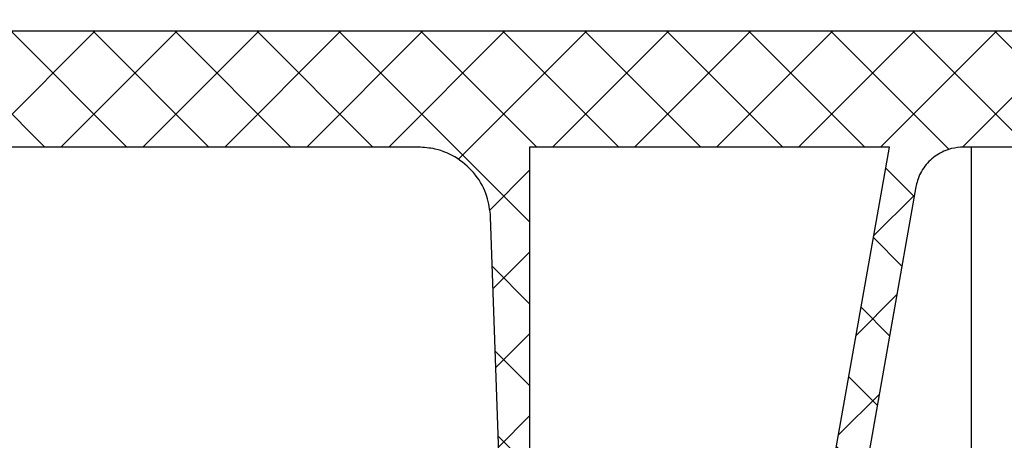
# Model space of a CAD drawing. Units: inches. Extents: x 0 to 16.4, y -0.1 to 10.4.
# Drawn here: x 2.1 to 2.2, y 5 to 5 of the extents above; entities that cross this region are included whole.
import ezdxf

# ---------------------------------------------------------------- set-up
doc = ezdxf.new("R2010")
doc.units = ezdxf.units.IN
doc.header["$LTSCALE"] = 0.5
doc.header["$MEASUREMENT"] = 0
doc.layers.add('OSI-LID', color=3, linetype='Continuous')
doc.layers.add('OSI-RISE', color=4, linetype='Continuous')

msp = doc.modelspace()

# ---------------------------------------------------------------- hatches: boundary and pattern name
at = {"layer": 'OSI-LID'}
h = msp.add_hatch(dxfattribs=at)
h.set_pattern_fill('ANSI37', color=256, scale=0.05, angle=2.8e-322, style=0)
h.set_pattern_definition([(45, (-0.01182118996145931, -0.01273341251468363), (-0.004419417382415923, 0.004419417382415923), []), (135, (-0.01182118996145931, -0.01273341251468363), (-0.004419417382415923, -0.004419417382415922), [])])
edge = h.paths.add_edge_path(flags=0)
edge.add_spline(control_points=[(1.284565673250384, 5.004162000036082), (1.284298470996326, 5.004162000036082), (1.284030917802141, 5.004148255708344), (1.283765122088717, 5.00412087536322), (1.282895319781545, 5.00403127464298), (1.282028992055629, 5.003790265629392), (1.281237879902825, 5.003417806364068), (1.280446767801227, 5.003045347122851), (1.279709051408851, 5.002531164754491), (1.279085821391991, 5.001917838911441), (1.278462591517005, 5.00130451320801), (1.277936658511308, 5.000575127785662), (1.277551575172993, 4.999790083380475), (1.277166491946204, 4.999005039202649), (1.276911637232494, 4.998142683579125), (1.276808115692379, 4.997274428580046), (1.276782298428387, 4.997057894238522), (1.276765540556077, 4.996840087511841), (1.276757930090444, 4.996622152354071)], knot_values=[0.007510257744889663, 0.007510257744889663, 0.007510257744889663, 0.007510257744889663, 0.00799555589343439, 0.00799555589343439, 0.00799555589343439, 0.00959466802022708, 0.00959466802022708, 0.00959466802022708, 0.01119378004777093, 0.01119378004777093, 0.01119378004777093, 0.01279289170981053, 0.01279289170981053, 0.01279289170981053, 0.01439200290233583, 0.01439200290233583, 0.01439200290233583, 0.0147858890237696, 0.0147858890237696, 0.0147858890237696, 0.0147858890237696], weights=[1, 1, 1, 1, 1, 1, 1, 1, 1, 1, 1, 1, 1, 1, 1, 1, 1, 1, 1], degree=3, periodic=0)
edge.add_spline(control_points=[(1.276757930090444, 4.996622152354071), (1.276388882395494, 4.98605401217742), (1.276019834700818, 4.97548587200076), (1.275650787006413, 4.964917731824089)], knot_values=[2.001219089509137e-07, 2.001219089509137e-07, 2.001219089509137e-07, 2.001219089509137e-07, 0.01933899555551118, 0.01933899555551118, 0.01933899555551118, 0.01933899555551118], weights=[1, 1, 1, 1], degree=3, periodic=0)
edge.add_spline(control_points=[(1.275650787006413, 4.964917731824089), (1.275645712091844, 4.964772405327321), (1.275634535844389, 4.964627164462575), (1.275617316992836, 4.964482772438654), (1.275548290481211, 4.963903937218998), (1.275378375269057, 4.963329037034343), (1.275121642129839, 4.962805679636336), (1.27486490891819, 4.962282322090679), (1.274514276708398, 4.961796072504408), (1.27409878154381, 4.961387197424755), (1.273683286292346, 4.960978322259612), (1.273191468181579, 4.960635544343136), (1.272664054914934, 4.960387249254928), (1.27213664162436, 4.960138954155451), (1.271559086460819, 4.959978293602924), (1.270979217026913, 4.959918571955946), (1.270802055687529, 4.959900325836474), (1.270623723411688, 4.959891166702749), (1.270445624952831, 4.959891166702749)], knot_values=[0.0001532839601333464, 0.0001532839601333464, 0.0001532839601333464, 0.0001532839601333464, 0.0004191414301262704, 0.0004191414301262704, 0.0004191414301262704, 0.001498206400672022, 0.001498206400672022, 0.001498206400672022, 0.002577271679683067, 0.002577271679683067, 0.002577271679683067, 0.003656337184877585, 0.003656337184877585, 0.003656337184877585, 0.004735402735957581, 0.004735402735957581, 0.004735402735957581, 0.005062810014296176, 0.005062810014296176, 0.005062810014296176, 0.005062810014296176], weights=[1, 1, 1, 1, 1, 1, 1, 1, 1, 1, 1, 1, 1, 1, 1, 1, 1, 1, 1], degree=3, periodic=0)
edge.add_line((1.270445624952831, 4.959891166702749), (1.242322670995284, 4.959891166702749))
edge.add_spline(control_points=[(1.242322670995286, 4.959891166702749), (1.242168790791698, 4.959891166702749), (1.242014759697582, 4.959897999685534), (1.241861483947353, 4.959911625449635), (1.24128083721067, 4.959963243239455), (1.240701094883764, 4.960115822354725), (1.240170265665828, 4.960356727668971), (1.239639436576539, 4.960597632924832), (1.239142879658484, 4.960933508798768), (1.238721714998213, 4.961336541295318), (1.238300550397845, 4.961739573734548), (1.237943161800921, 4.962220878906015), (1.237679144721739, 4.962740599744135), (1.237447643362994, 4.963196312990288), (1.237282221791926, 4.963691704593226), (1.23719346267351, 4.964195082444067)], knot_values=[0.00458883008656629, 0.00458883008656629, 0.00458883008656629, 0.00458883008656629, 0.004870980994448393, 0.004870980994448393, 0.004870980994448393, 0.005948156690013622, 0.005948156690013622, 0.005948156690013622, 0.007025332120889924, 0.007025332120889924, 0.007025332120889924, 0.008102507399241891, 0.008102507399241891, 0.008102507399241891, 0.009046813280399973, 0.009046813280399973, 0.009046813280399973, 0.009046813280399973], weights=[1, 1, 1, 1, 1, 1, 1, 1, 1, 1, 1, 1, 1, 1, 1, 1], degree=3, periodic=0)
edge.add_spline(control_points=[(1.23719346267351, 4.964195082444067), (1.23509734567855, 4.976082749726487), (1.233001228690178, 4.987970417010067), (1.230905111708136, 4.999858084294764)], knot_values=[2.030853238839255e-07, 2.030853238839255e-07, 2.030853238839255e-07, 2.030853238839255e-07, 0.02207574627715495, 0.02207574627715495, 0.02207574627715495, 0.02207574627715495], weights=[1, 1, 1, 1], degree=3, periodic=0)
edge.add_spline(control_points=[(1.230905111708136, 4.999858084294764), (1.230816352589763, 5.000361462148555), (1.230650931018332, 5.000856853754497), (1.230419429658763, 5.00131256700348), (1.23015541257881, 5.001832287844501), (1.229798023980557, 5.002313593018858), (1.229376859378103, 5.002716625460157), (1.228955694716849, 5.003119657957726), (1.228459137797131, 5.003455533832403), (1.227928308705749, 5.003696439087075), (1.22739747949084, 5.003937344397806), (1.226817737166904, 5.004089923509382), (1.226237090433969, 5.004141541293817), (1.226083814703422, 5.004155167054836), (1.22592978362924, 5.004162000036082), (1.225775903445534, 5.004162000036082)], knot_values=[0.00013150006124461, 0.00013150006124461, 0.00013150006124461, 0.00013150006124461, 0.001066073975668068, 0.001066073975668068, 0.001066073975668068, 0.002132147941660793, 0.002132147941660793, 0.002132147941660793, 0.003198222055951223, 0.003198222055951223, 0.003198222055951223, 0.004264296421933372, 0.004264296421933372, 0.004264296421933372, 0.00454353945952298, 0.00454353945952298, 0.00454353945952298, 0.00454353945952298], weights=[1, 1, 1, 1, 1, 1, 1, 1, 1, 1, 1, 1, 1, 1, 1, 1], degree=3, periodic=0)
edge.add_line((1.225775903445534, 5.004162000036082), (1.201782487759949, 5.004162000036082))
edge.add_spline(control_points=[(1.201782487759949, 5.004162000036082), (1.201645955163109, 5.004162000036082), (1.201509002325466, 5.004151196228528), (1.201374158549733, 5.004129788142514), (1.201086295499294, 5.004084086389422), (1.200802353113399, 5.003988054402413), (1.200545844789563, 5.003849644627294), (1.200289336481781, 5.003711234860837), (1.200053187415453, 5.003526629797604), (1.199856953210265, 5.003311116660825), (1.199660719038889, 5.003095603561182), (1.199498987333165, 5.002843238279048), (1.199385151179129, 5.002574919296926), (1.199279141517749, 5.002325047850745), (1.199211886798494, 5.002055197737363), (1.199188230183651, 5.001784801449488)], knot_values=[0.002416504217962278, 0.002416504217962278, 0.002416504217962278, 0.002416504217962278, 0.002665185353113697, 0.002665185353113697, 0.002665185353113697, 0.003198222633943148, 0.003198222633943148, 0.003198222633943148, 0.003731259882267183, 0.003731259882267183, 0.003731259882267183, 0.004264297038228611, 0.004264297038228611, 0.004264297038228611, 0.004761539027623668, 0.004761539027623668, 0.004761539027623668, 0.004761539027623668], weights=[1, 1, 1, 1, 1, 1, 1, 1, 1, 1, 1, 1, 1, 1, 1, 1], degree=3, periodic=0)
edge.add_spline(control_points=[(1.199188230183651, 5.001784801449488), (1.199027956877444, 4.999952869563216), (1.198867683571265, 4.998120937676942), (1.198707410265119, 4.996289005790666)], knot_values=[2.007639678719088e-07, 2.007639678719088e-07, 2.007639678719088e-07, 2.007639678719088e-07, 0.003363235164169242, 0.003363235164169242, 0.003363235164169242, 0.003363235164169242], weights=[1, 1, 1, 1], degree=3, periodic=0)
edge.add_spline(control_points=[(1.198707410265119, 4.996289005790666), (1.198674353784654, 4.995911168569583), (1.198584906695377, 4.995534312545914), (1.198444642799913, 4.995181921092886), (1.198282527373976, 4.994774631032131), (1.198047857052529, 4.994389713657673), (1.197760064994071, 4.994059044130794), (1.197472272905436, 4.99372837456924), (1.197123421410723, 4.993442832593384), (1.196742399051288, 4.993226064037477), (1.196361376614497, 4.993009295437562), (1.195937674233562, 4.992855321540697), (1.195506378877745, 4.99277689297896), (1.195075083445801, 4.992698464403381), (1.194624299376819, 4.992693418032967), (1.194191356290322, 4.992762171759677), (1.193758413172375, 4.99283092549138), (1.193331369932743, 4.992975375644821), (1.192945590215281, 4.99318356024702), (1.192559810521654, 4.993391744836353), (1.19220465406287, 4.993669405857099), (1.191909531518476, 4.993993550082774), (1.191614409023607, 4.994317694254046), (1.191371180578727, 4.994697261914337), (1.191199988056276, 4.995100820895161), (1.191040586682998, 4.995476584128404), (1.190939458311306, 4.995882384051357), (1.190903883511503, 4.996289005790666)], knot_values=[0.0001082414996480894, 0.0001082414996480894, 0.0001082414996480894, 0.0001082414996480894, 0.0008016876130941531, 0.0008016876130941531, 0.0008016876130941531, 0.001603375220875851, 0.001603375220875851, 0.001603375220875851, 0.00240506291196156, 0.00240506291196156, 0.00240506291196156, 0.003206750767782692, 0.003206750767782692, 0.003206750767782692, 0.004008438768122241, 0.004008438768122241, 0.004008438768122241, 0.004810126829416617, 0.004810126829416617, 0.004810126829416617, 0.005611814842407636, 0.005611814842407636, 0.005611814842407636, 0.006413502720086938, 0.006413502720086938, 0.006413502720086938, 0.007161249474889906, 0.007161249474889906, 0.007161249474889906, 0.007161249474889906], weights=[1, 1, 1, 1, 1, 1, 1, 1, 1, 1, 1, 1, 1, 1, 1, 1, 1, 1, 1, 1, 1, 1, 1, 1, 1, 1, 1, 1], degree=3, periodic=0)
edge.add_spline(control_points=[(1.190903883511503, 4.996289005790666), (1.190743610206354, 4.998120937676938), (1.190583336901238, 4.999952869563211), (1.19042306359615, 5.001784801449488)], knot_values=[2.007639677913798e-07, 2.007639677913798e-07, 2.007639677913798e-07, 2.007639677913798e-07, 0.00336323516400068, 0.00336323516400068, 0.00336323516400068, 0.00336323516400068], weights=[1, 1, 1, 1], degree=3, periodic=0)
edge.add_spline(control_points=[(1.19042306359615, 5.001784801449488), (1.190401087716218, 5.002035986855249), (1.190341629126255, 5.002286519713621), (1.190248391876811, 5.00252079276517), (1.190140613807358, 5.00279160188246), (1.189984593822196, 5.003047537581851), (1.189793252008737, 5.003267405725714), (1.189601910175874, 5.003487273891878), (1.18936996906562, 5.003677138729705), (1.189116635820501, 5.003821277462921), (1.188863302525519, 5.003965416224509), (1.188581589844059, 5.004067804387979), (1.188294826519861, 5.004119963153612), (1.188141373365376, 5.004147874418564), (1.187984776903903, 5.004162000036082), (1.187828806043377, 5.004162000036082)], knot_values=[7.20356555721784e-05, 7.20356555721784e-05, 7.20356555721784e-05, 7.20356555721784e-05, 0.0005330369791060294, 0.0005330369791060294, 0.0005330369791060294, 0.001066073954796401, 0.001066073954796401, 0.001066073954796401, 0.001599110984055497, 0.001599110984055497, 0.001599110984055497, 0.002132148119496849, 0.002132148119496849, 0.002132148119496849, 0.002416504204041453, 0.002416504204041453, 0.002416504204041453, 0.002416504204041453], weights=[1, 1, 1, 1, 1, 1, 1, 1, 1, 1, 1, 1, 1, 1, 1, 1], degree=3, periodic=0)
edge.add_line((1.187828806043377, 5.004162000036082), (1.178062870496784, 5.004162000036082))
edge.add_spline(control_points=[(1.178062870496785, 5.004162000036082), (1.177593127219431, 5.004162000036082), (1.177119144802646, 5.004226718207012), (1.176666596295135, 5.004352649120486), (1.176104997993164, 5.004508925378166), (1.175562636223454, 5.004764317526432), (1.175084424189979, 5.005097676450913), (1.174606212240775, 5.005431035316652), (1.174178960335446, 5.005851555377298), (1.17383804939017, 5.006324413209121), (1.173497138470413, 5.006797271005548), (1.173233165758045, 5.007335508564069), (1.173067990957485, 5.007894554211678), (1.172927153321282, 5.008371229026913), (1.172854536159349, 5.008873287979888), (1.172854536159349, 5.009370333369415)], knot_values=[0.005163369322082126, 0.005163369322082126, 0.005163369322082126, 0.005163369322082126, 0.006029739771151872, 0.006029739771151872, 0.006029739771151872, 0.007105462988079428, 0.007105462988079428, 0.007105462988079428, 0.008181186013700707, 0.008181186013700707, 0.008181186013700707, 0.009256908960202394, 0.009256908960202394, 0.009256908960202394, 0.01017384529504302, 0.01017384529504302, 0.01017384529504302, 0.01017384529504302], weights=[1, 1, 1, 1, 1, 1, 1, 1, 1, 1, 1, 1, 1, 1, 1, 1], degree=3, periodic=0)
edge.add_line((1.172854536159353, 5.009370333369415), (1.172854536159353, 5.016657833369416))
edge.add_line((1.172854536159353, 5.016657833369415), (1.568688150210644, 5.016657833369415))
edge.add_line((1.568688150210644, 5.016657833369415), (1.581660585993615, 5.016657833369416))
edge.add_line((1.581660585993614, 5.016657833369416), (1.581660585993614, 5.017907833369416))
edge.add_line((1.581660585993614, 5.017907833369416), (1.585652227295944, 5.017907833369416))
edge.add_line((1.585652227295945, 5.017907833369416), (1.585652227295945, 5.016657833369416))
edge.add_line((1.585652227295945, 5.016657833369416), (1.589521547567555, 5.016657833369415))
edge.add_line((1.589521547567553, 5.016657833369415), (1.839520651240016, 5.016657833369415))
edge.add_line((1.839520651240015, 5.016657833369415), (1.843432083157377, 5.016657833369414))
edge.add_line((1.843432083157381, 5.016657833369415), (1.843432083157381, 5.017907833369414))
edge.add_line((1.843432083157381, 5.017907833369414), (1.844067193659964, 5.017907833369414))
edge.add_line((1.84406719365996, 5.017907833369414), (1.84406719365996, 5.016657833369415))
edge.add_line((1.84406719365996, 5.016657833369415), (1.852832648528585, 5.016657833369415))
edge.add_line((1.852832648528587, 5.016657833369415), (1.852832648528586, 5.017907833369414))
edge.add_line((1.852832648528587, 5.017907833369414), (1.854779842333438, 5.017907833369414))
edge.add_line((1.854779842333439, 5.017907833369414), (1.854779842333439, 5.016657833369415))
edge.add_line((1.854779842333439, 5.016657833369415), (1.860354048596929, 5.016657833369416))
edge.add_line((1.860354048596928, 5.016657833369415), (2.256187662648219, 5.016657833369415))
edge.add_line((2.25618766264822, 5.016657833369415), (2.25618766264822, 5.009370333369415))
edge.add_spline(control_points=[(2.25618766264822, 5.009370333369415), (2.25618766264822, 5.009100890622098), (2.256166627923363, 5.008830640299824), (2.2561249367599, 5.008564442551953), (2.256034738385182, 5.007988526645158), (2.255843863370522, 5.00742024138613), (2.255568118174072, 5.006906646735519), (2.255292372925961, 5.006393051988682), (2.254924152067517, 5.005919982287441), (2.254493948153435, 5.005526612743442), (2.254063744180712, 5.005133243145821), (2.253559691574988, 5.004808724102546), (2.253023531172332, 5.004579929170117), (2.252487370756327, 5.004351134231992), (2.25190431457283, 5.004211752959772), (2.251322645762606, 5.004173327569511), (2.251208393365687, 5.004165779987686), (2.251093829735201, 5.004162000036082), (2.250979328310788, 5.004162000036082)], knot_values=[0.0001585204053308017, 0.0001585204053308017, 0.0001585204053308017, 0.0001585204053308017, 0.0006511228057247045, 0.0006511228057247045, 0.0006511228057247045, 0.001726845960992239, 0.001726845960992239, 0.001726845960992239, 0.002802569320375582, 0.002802569320375582, 0.002802569320375582, 0.003878292826691118, 0.003878292826691118, 0.003878292826691118, 0.004954016357642309, 0.004954016357642309, 0.004954016357642309, 0.005163369312807918, 0.005163369312807918, 0.005163369312807918, 0.005163369312807918], weights=[1, 1, 1, 1, 1, 1, 1, 1, 1, 1, 1, 1, 1, 1, 1, 1, 1, 1, 1], degree=3, periodic=0)
edge.add_line((2.250979328310788, 5.004162000036082), (2.241213392764193, 5.004162000036082))
edge.add_spline(control_points=[(2.241213392764191, 5.004162000036082), (2.241076860161815, 5.004162000036082), (2.24093990731857, 5.004151196227403), (2.240805063537579, 5.004129788139209), (2.24051720049399, 5.004084086384338), (2.240233258115424, 5.003988054396872), (2.239976749798316, 5.003849644622954), (2.239720241495547, 5.00371123485677), (2.239484092434214, 5.00352662979499), (2.239287858232949, 5.003311116660775), (2.239091624063651, 5.003095603561661), (2.238929892359796, 5.002843238280672), (2.238816056206812, 5.002574919300045), (2.238710046545371, 5.002325047852802), (2.238642791826184, 5.002055197738375), (2.238619135211422, 5.001784801449488)], knot_values=[0.002416504201936035, 0.002416504201936035, 0.002416504201936035, 0.002416504201936035, 0.00266518534722348, 0.00266518534722348, 0.00266518534722348, 0.003198222615974722, 0.003198222615974722, 0.003198222615974722, 0.003731259855797022, 0.003731259855797022, 0.003731259855797022, 0.004264297008354084, 0.004264297008354084, 0.004264297008354084, 0.004761538999549691, 0.004761538999549691, 0.004761538999549691, 0.004761538999549691], weights=[1, 1, 1, 1, 1, 1, 1, 1, 1, 1, 1, 1, 1, 1, 1, 1], degree=3, periodic=0)
edge.add_spline(control_points=[(2.238619135211422, 5.001784801449488), (2.238458861906334, 4.999952869563211), (2.238298588601218, 4.998120937676938), (2.238138315296069, 4.996289005790666)], knot_values=[2.00763967793108e-07, 2.00763967793108e-07, 2.00763967793108e-07, 2.00763967793108e-07, 0.003363235164000684, 0.003363235164000684, 0.003363235164000684, 0.003363235164000684], weights=[1, 1, 1, 1], degree=3, periodic=0)
edge.add_spline(control_points=[(2.238138315296069, 4.996289005790666), (2.238105258815676, 4.995911168568043), (2.23801581172637, 4.995534312542785), (2.237875547830594, 4.995181921088236), (2.237713432404362, 4.994774631025885), (2.237478762082212, 4.994389713649817), (2.237190970022489, 4.994059044121928), (2.236903177933712, 4.993728374560654), (2.236554326438625, 4.993442832585242), (2.236173304078775, 4.9932260640303), (2.23579228164348, 4.993009295432433), (2.235368579264374, 4.992855321537487), (2.234937283910646, 4.992776892977177), (2.234505988480812, 4.992698464403028), (2.234055204414339, 4.992693418033536), (2.23362226133019, 4.992762171760142), (2.233189318212446, 4.992830925492083), (2.232762274973094, 4.992975375645418), (2.232376495255519, 4.993183560247072), (2.231990715559739, 4.993391744836964), (2.231635559098802, 4.993669405858532), (2.231340436552497, 4.993993550085391), (2.231045314055528, 4.994317694258062), (2.230802085608808, 4.994697261920312), (2.230630893085493, 4.99510082090343), (2.230471491713399, 4.995476584134118), (2.230370363342228, 4.99588238405418), (2.23033478854245, 4.996289005790666)], knot_values=[0.0001082414996483158, 0.0001082414996483158, 0.0001082414996483158, 0.0001082414996483158, 0.0008016876158909484, 0.0008016876158909484, 0.0008016876158909484, 0.00160337522667383, 0.00160337522667383, 0.00160337522667383, 0.002405062917620664, 0.002405062917620664, 0.002405062917620664, 0.00320675076917677, 0.00320675076917677, 0.00320675076917677, 0.004008438765130598, 0.004008438765130598, 0.004008438765130598, 0.004810126826037269, 0.004810126826037269, 0.004810126826037269, 0.005611814843000199, 0.005611814843000199, 0.005611814843000199, 0.006413502725274908, 0.006413502725274908, 0.006413502725274908, 0.007161249474851706, 0.007161249474851706, 0.007161249474851706, 0.007161249474851706], weights=[1, 1, 1, 1, 1, 1, 1, 1, 1, 1, 1, 1, 1, 1, 1, 1, 1, 1, 1, 1, 1, 1, 1, 1, 1, 1, 1, 1], degree=3, periodic=0)
edge.add_spline(control_points=[(2.23033478854245, 4.996289005790666), (2.230174515236307, 4.998120937676942), (2.230014241930128, 4.999952869563216), (2.229853968623917, 5.001784801449488)], knot_values=[2.007639678580845e-07, 2.007639678580845e-07, 2.007639678580845e-07, 2.007639678580845e-07, 0.003363235164169238, 0.003363235164169238, 0.003363235164169238, 0.003363235164169238], weights=[1, 1, 1, 1], degree=3, periodic=0)
edge.add_spline(control_points=[(2.229853968623917, 5.001784801449488), (2.229831992743968, 5.002035986853707), (2.229772534154179, 5.002286519710507), (2.229679296905161, 5.002520792760573), (2.229571518836124, 5.002791601876345), (2.229415498851687, 5.003047537574234), (2.229224157039361, 5.003267405717008), (2.229032815207066, 5.003487273882726), (2.228800874097676, 5.00367713872025), (2.228547540853619, 5.003821277453902), (2.228294207557816, 5.003965416216996), (2.228012494875507, 5.004067804382049), (2.227725731550205, 5.004119963149778), (2.22757227838726, 5.004147874417282), (2.227415681916924, 5.004162000036082), (2.227259711047623, 5.004162000036082)], knot_values=[7.203565557372432e-05, 7.203565557372432e-05, 7.203565557372432e-05, 7.203565557372432e-05, 0.0005330369762989636, 0.0005330369762989636, 0.0005330369762989636, 0.001066073949086631, 0.001066073949086631, 0.001066073949086631, 0.001599110976972464, 0.001599110976972464, 0.001599110976972464, 0.002132148115024142, 0.002132148115024142, 0.002132148115024142, 0.002416504215680404, 0.002416504215680404, 0.002416504215680404, 0.002416504215680404], weights=[1, 1, 1, 1, 1, 1, 1, 1, 1, 1, 1, 1, 1, 1, 1, 1], degree=3, periodic=0)
edge.add_line((2.227259711047623, 5.004162000036082), (2.203266295362038, 5.004162000036082))
edge.add_spline(control_points=[(2.203266295362035, 5.004162000036082), (2.202835627526547, 5.004162000036082), (2.202401685511326, 5.004107758375453), (2.201984268469381, 5.004001749896453), (2.201419267593884, 5.003858260586179), (2.200871248645175, 5.003615244235938), (2.200385593326867, 5.003292825124731), (2.19989993805812, 5.002970406046432), (2.199463251432181, 5.002559691502774), (2.199111695689169, 5.002094692941846), (2.198760140020166, 5.001629694478814), (2.198484018857048, 5.001097586784685), (2.198306197940234, 5.000542433940352), (2.198234519387945, 5.000318655135835), (2.198177890650211, 5.000089492675023), (2.198137087099436, 4.999858084294764)], knot_values=[0.004543539449112222, 0.004543539449112222, 0.004543539449112222, 0.004543539449112222, 0.005330370965456444, 0.005330370965456444, 0.005330370965456444, 0.006396445570687482, 0.006396445570687482, 0.006396445570687482, 0.007462520068405458, 0.007462520068405458, 0.007462520068405458, 0.008528594339883523, 0.008528594339883523, 0.008528594339883523, 0.008953800542238667, 0.008953800542238667, 0.008953800542238667, 0.008953800542238667], weights=[1, 1, 1, 1, 1, 1, 1, 1, 1, 1, 1, 1, 1, 1, 1, 1], degree=3, periodic=0)
edge.add_spline(control_points=[(2.198137087099436, 4.999858084294764), (2.196040970117394, 4.987970417010067), (2.193944853129018, 4.976082749726487), (2.191848736134062, 4.964195082444067)], knot_values=[2.030853238104657e-07, 2.030853238104657e-07, 2.030853238104657e-07, 2.030853238104657e-07, 0.02207574627715491, 0.02207574627715491, 0.02207574627715491, 0.02207574627715491], weights=[1, 1, 1, 1], degree=3, periodic=0)
edge.add_spline(control_points=[(2.191848736134062, 4.964195082444067), (2.191807932584435, 4.96396367407178), (2.191751303848847, 4.963734511618834), (2.191679625299624, 4.963510732821786), (2.191501804383925, 4.962955579975664), (2.191225683220758, 4.962423472279725), (2.19087412755114, 4.961958473815451), (2.190522571802802, 4.961493475247056), (2.190085885168557, 4.96108276069781), (2.189600229890821, 4.960760341616477), (2.189114574556253, 4.960437922497413), (2.188566555588281, 4.960194906143944), (2.188001554694093, 4.9600514168346), (2.187584137654934, 4.959945408360501), (2.187150195643866, 4.959891166702749), (2.186719527812286, 4.959891166702749)], knot_values=[0.0001326437025729247, 0.0001326437025729247, 0.0001326437025729247, 0.0001326437025729247, 0.000562277677784016, 0.000562277677784016, 0.000562277677784016, 0.001639453272883061, 0.001639453272883061, 0.001639453272883061, 0.002716629111277824, 0.002716629111277824, 0.002716629111277824, 0.003793805074619581, 0.003793805074619581, 0.003793805074619581, 0.004588830074194746, 0.004588830074194746, 0.004588830074194746, 0.004588830074194746], weights=[1, 1, 1, 1, 1, 1, 1, 1, 1, 1, 1, 1, 1, 1, 1, 1], degree=3, periodic=0)
edge.add_line((2.186719527812286, 4.959891166702749), (2.158596573854739, 4.959891166702749))
edge.add_spline(control_points=[(2.158596573854737, 4.959891166702749), (2.158189975130146, 4.959891166702749), (2.157780617532161, 4.959939434706741), (2.157385169774432, 4.960034005282224), (2.156818220291196, 4.960169590167587), (2.156266861147568, 4.960404929475125), (2.155776750618145, 4.960720534682037), (2.155286640223043, 4.961036139802454), (2.154844260568023, 4.961440715552998), (2.154486245302717, 4.96190075887838), (2.154128230083248, 4.962360802144862), (2.153844704737068, 4.962889001528609), (2.153659148135382, 4.963441616631528), (2.153499970109706, 4.963915672419579), (2.153408863876429, 4.96441796992167), (2.153391411801156, 4.964917731824089)], knot_values=[0.005062809998223504, 0.005062809998223504, 0.005062809998223504, 0.005062809998223504, 0.005814468144529261, 0.005814468144529261, 0.005814468144529261, 0.006893533275504199, 0.006893533275504199, 0.006893533275504199, 0.007972598107551307, 0.007972598107551307, 0.007972598107551307, 0.009051662803265402, 0.009051662803265402, 0.009051662803265402, 0.009977058333463391, 0.009977058333463391, 0.009977058333463391, 0.009977058333463391], weights=[1, 1, 1, 1, 1, 1, 1, 1, 1, 1, 1, 1, 1, 1, 1, 1], degree=3, periodic=0)
edge.add_spline(control_points=[(2.153391411801156, 4.964917731824089), (2.15302236410675, 4.97548587200076), (2.152653316412074, 4.98605401217742), (2.152284268717125, 4.996622152354071)], knot_values=[2.001219089499452e-07, 2.001219089499452e-07, 2.001219089499452e-07, 2.001219089499452e-07, 0.01933899555551117, 0.01933899555551117, 0.01933899555551117, 0.01933899555551117], weights=[1, 1, 1, 1], degree=3, periodic=0)
edge.add_spline(control_points=[(2.152284268717125, 4.996622152354071), (2.152258088715666, 4.997371849287737), (2.152121411190777, 4.998125350692617), (2.151882611994274, 4.998836480658638), (2.151604259685993, 4.99966539746583), (2.151178955030296, 5.000457687608497), (2.150641917711599, 5.001147741228947), (2.150104880325046, 5.001837794936589), (2.149441298101699, 5.002444644624717), (2.148706122571564, 5.002918036865757), (2.147970946837987, 5.003391429237796), (2.147143900712468, 5.00374442083226), (2.146293472219664, 5.00394778030652), (2.145700350392566, 5.00408961109412), (2.145086369368414, 5.004162000036082), (2.144476525557188, 5.004162000036082)], knot_values=[0.0002276294464823948, 0.0002276294464823948, 0.0002276294464823948, 0.0002276294464823948, 0.001599110800842239, 0.001599110800842239, 0.001599110800842239, 0.003198221589229197, 0.003198221589229197, 0.003198221589229197, 0.004797332576810383, 0.004797332576810383, 0.004797332576810383, 0.006396444011316969, 0.006396444011316969, 0.006396444011316969, 0.007510257709912894, 0.007510257709912894, 0.007510257709912894, 0.007510257709912894], weights=[1, 1, 1, 1, 1, 1, 1, 1, 1, 1, 1, 1, 1, 1, 1, 1], degree=3, periodic=0)
edge.add_line((2.144476525557188, 5.004162000036082), (1.284565673250384, 5.004162000036082))
edge = h.paths.add_edge_path(flags=0)
edge.add_line((1.243302783027346, 4.962495333369414), (1.269956065965474, 4.962495333369415))
edge.add_spline(control_points=[(1.269956065965474, 4.962495333369415), (1.270013261895269, 4.962495333369415), (1.270070488838936, 4.962497219725707), (1.270127560612124, 4.962500986301151), (1.27041839627951, 4.96252018063176), (1.270709928821823, 4.962589852867442), (1.270978016299523, 4.962704233425467), (1.271246103769698, 4.962818613980279), (1.271498140361679, 4.962980857613783), (1.271713254800769, 4.963177528865057), (1.271928369197838, 4.963374200077911), (1.272112494578657, 4.963610723332914), (1.272250383421515, 4.963867512033609), (1.272388272226095, 4.964124300663008), (1.272483727662522, 4.964408437276882), (1.272528845013092, 4.964696392390214), (1.272549707437406, 4.964829543864801), (1.272560233374637, 4.964964724088921), (1.272560233374637, 4.965099500036082)], knot_values=[0.002561547399178827, 0.002561547399178827, 0.002561547399178827, 0.002561547399178827, 0.00266518523889155, 0.00266518523889155, 0.00266518523889155, 0.003198222588511273, 0.003198222588511273, 0.003198222588511273, 0.003731259924815334, 0.003731259924815334, 0.003731259924815334, 0.004264297156874601, 0.004264297156874601, 0.004264297156874601, 0.004797334239098486, 0.004797334239098486, 0.004797334239098486, 0.005041526441853808, 0.005041526441853808, 0.005041526441853808, 0.005041526441853808], weights=[1, 1, 1, 1, 1, 1, 1, 1, 1, 1, 1, 1, 1, 1, 1, 1, 1, 1, 1], degree=3, periodic=0)
edge.add_line((1.272560233374637, 4.965099500036082), (1.272560233374637, 5.004162000036081))
edge.add_line((1.272560233374637, 5.004162000036082), (1.23377066785112, 5.004162000036082))
edge.add_spline(control_points=[(1.233770667851118, 5.004162000036082), (1.236093171512834, 4.990990430435997), (1.238415675182459, 4.977818860837307), (1.240738178860351, 4.964647291240074)], knot_values=[2.030853238827038e-07, 2.030853238827038e-07, 2.030853238827038e-07, 2.030853238827038e-07, 0.02445996854412877, 0.02445996854412877, 0.02445996854412877, 0.02445996854412877], weights=[1, 1, 1, 1], degree=3, periodic=0)
edge.add_spline(control_points=[(1.240738178860351, 4.964647291240074), (1.240782548944662, 4.9643956560504), (1.240865233445735, 4.964148012771846), (1.240980944934975, 4.963920197442419), (1.2411129369601, 4.963660328635229), (1.241291615964521, 4.963419664694453), (1.241502185457527, 4.963218135093001), (1.241712754980991, 4.963016605462401), (1.241961022767118, 4.96284865174741), (1.242226429656526, 4.962728182252202), (1.242491836610988, 4.962607712727466), (1.242781702926582, 4.962531404748003), (1.243072024655184, 4.962505577402634), (1.243148716992394, 4.962498754766623), (1.24322578781354, 4.962495333369415), (1.243302783027346, 4.962495333369415)], knot_values=[6.585010694796226e-05, 6.585010694796226e-05, 6.585010694796226e-05, 6.585010694796226e-05, 0.0005330369843896835, 0.0005330369843896835, 0.0005330369843896835, 0.001066073963776761, 0.001066073963776761, 0.001066073963776761, 0.001599111019931009, 0.001599111019931009, 0.001599111019931009, 0.002132148208578718, 0.002132148208578718, 0.002132148208578718, 0.002271870310985018, 0.002271870310985018, 0.002271870310985018, 0.002271870310985018], weights=[1, 1, 1, 1, 1, 1, 1, 1, 1, 1, 1, 1, 1, 1, 1, 1], degree=3, periodic=0)
edge = h.paths.add_edge_path(flags=0)
edge.add_line((2.156481965432935, 5.004162000036082), (2.156481965432935, 4.965099500036083))
edge.add_spline(control_points=[(2.156481965432935, 4.965099500036082), (2.156481965432935, 4.964851031549434), (2.156518257858853, 4.964600057903266), (2.156588646287815, 4.964361768042118), (2.156671216051386, 4.964082240031806), (2.156803185422607, 4.963813112950033), (2.15697362595342, 4.963576673317435), (2.157144066503591, 4.963340233657978), (2.157357679180173, 4.963129960158966), (2.157596774624515, 4.962963265641356), (2.157835870132104, 4.962796571079655), (2.15810704296738, 4.962668857881558), (2.15838783719736, 4.962590702017672), (2.158614159835423, 4.962527707698678), (2.158851206852209, 4.962495333369415), (2.159086132842098, 4.962495333369415)], knot_values=[7.878058958126341e-05, 7.878058958126341e-05, 7.878058958126341e-05, 7.878058958126341e-05, 0.0005330369294456627, 0.0005330369294456627, 0.0005330369294456627, 0.00106607385522515, 0.00106607385522515, 0.00106607385522515, 0.001599110840527555, 0.001599110840527555, 0.001599110840527555, 0.002132147968183858, 0.002132147968183858, 0.002132147968183858, 0.002561547402690835, 0.002561547402690835, 0.002561547402690835, 0.002561547402690835], weights=[1, 1, 1, 1, 1, 1, 1, 1, 1, 1, 1, 1, 1, 1, 1, 1], degree=3, periodic=0)
edge.add_line((2.159086132842098, 4.962495333369415), (2.185739415780225, 4.962495333369415))
edge.add_spline(control_points=[(2.185739415780226, 4.962495333369415), (2.185954694956358, 4.962495333369415), (2.186171609983912, 4.962522440200915), (2.186380268815277, 4.962575417703394), (2.186662773822018, 4.962647144404808), (2.186936791028192, 4.96276863516785), (2.187179628940797, 4.962929829295319), (2.187422466825339, 4.963091023404162), (2.187640823193775, 4.963296366803099), (2.187816615843964, 4.963528854916846), (2.187992408454551, 4.963761342978221), (2.188130485944278, 4.964027388052529), (2.188219414042244, 4.964304958825509), (2.188255277219604, 4.964416898359686), (2.18828360861513, 4.964531532852368), (2.188304019947218, 4.964647291240074)], knot_values=[0.002271870313889388, 0.002271870313889388, 0.002271870313889388, 0.002271870313889388, 0.002665185504409803, 0.002665185504409803, 0.002665185504409803, 0.003198222825097571, 0.003198222825097571, 0.003198222825097571, 0.003731260084777073, 0.003731260084777073, 0.003731260084777073, 0.004264297223356518, 0.004264297223356518, 0.004264297223356518, 0.004477000971459636, 0.004477000971459636, 0.004477000971459636, 0.004477000971459636], weights=[1, 1, 1, 1, 1, 1, 1, 1, 1, 1, 1, 1, 1, 1, 1, 1], degree=3, periodic=0)
edge.add_spline(control_points=[(2.188304019947218, 4.964647291240074), (2.190626523625109, 4.977818860837307), (2.192949027294738, 4.990990430435997), (2.19527153095645, 5.004162000036082)], knot_values=[2.03085323910038e-07, 2.03085323910038e-07, 2.03085323910038e-07, 2.03085323910038e-07, 0.02445996854412885, 0.02445996854412885, 0.02445996854412885, 0.02445996854412885], weights=[1, 1, 1, 1], degree=3, periodic=0)
edge.add_line((2.19527153095645, 5.004162000036082), (2.156481965432933, 5.004162000036082))

# ---------------------------------------------------------------- linework, layer by layer
for p, q in [((2.256187682862993, 5.016657833467765), (1.85477984329394, 5.016657833467765)), ((2.144476542248508, 5.004162000355418), (1.284565680456609, 5.004162000355418)), ((2.195271511016252, 5.004162000355418), (2.156481950227679, 5.004162000355418)), ((2.156481950227679, 5.004162000355418), (2.156481950227679, 4.965099500636526)), ((2.188303995950022, 4.964647289749395), (2.195271511016252, 5.004162000355418)), ((2.227259728152305, 5.004162000355418), (2.203266316437354, 5.004162000355418)), ((2.198137100134943, 4.999858084657953), (2.191848741667485, 4.964195084973302)), ((2.15339142592968, 4.964917733847423), (2.152284252053178, 4.996622152734159)), ((2.195771003023854, 4.986438584958937), (2.191848839444134, 4.964195084973302))]:
    msp.add_line(p, q, dxfattribs=at)
for points, knots in [([(2.152284252053178, 4.996622152734159), (2.152194258382693, 4.997371862028978), (2.151999363917216, 4.998995467239019), (2.150749894569174, 5.001241898140903), (2.148790358714805, 5.003035038088491), (2.146573975914926, 5.004016119797972), (2.145087358445341, 5.004119516910665), (2.144476542248508, 5.004162000355418)], [0, 0, 0, 0, 0.1883286043326603, 0.4078531576267517, 0.6273751725730984, 0.8468972115625062, 1, 1, 1, 1]), ([(2.203266316437354, 5.004162000355418), (2.202834782007596, 5.004130295490119), (2.201819140362698, 5.00405567622611), (2.200328950157331, 5.003369847481861), (2.199036425287268, 5.002156516750873), (2.198362804624331, 5.000887465610468), (2.198187471517787, 5.000087815764283), (2.198137100134943, 4.999858084657953)], [0, 0, 0, 0, 0.1783728176395743, 0.4198109105995519, 0.6612447256202505, 0.9026791234570473, 0.9999999999999999, 0.9999999999999999, 0.9999999999999999, 0.9999999999999999])]:
    msp.add_open_spline(points, degree=3, knots=knots, dxfattribs=at)
at = {"layer": 'OSI-RISE'}
msp.add_lwpolyline([(2.204104420241727, 5.004186895926916), (2.204104420241727, 4.498584893897573)], dxfattribs=at)

doc.saveas('drawing.dxf')
